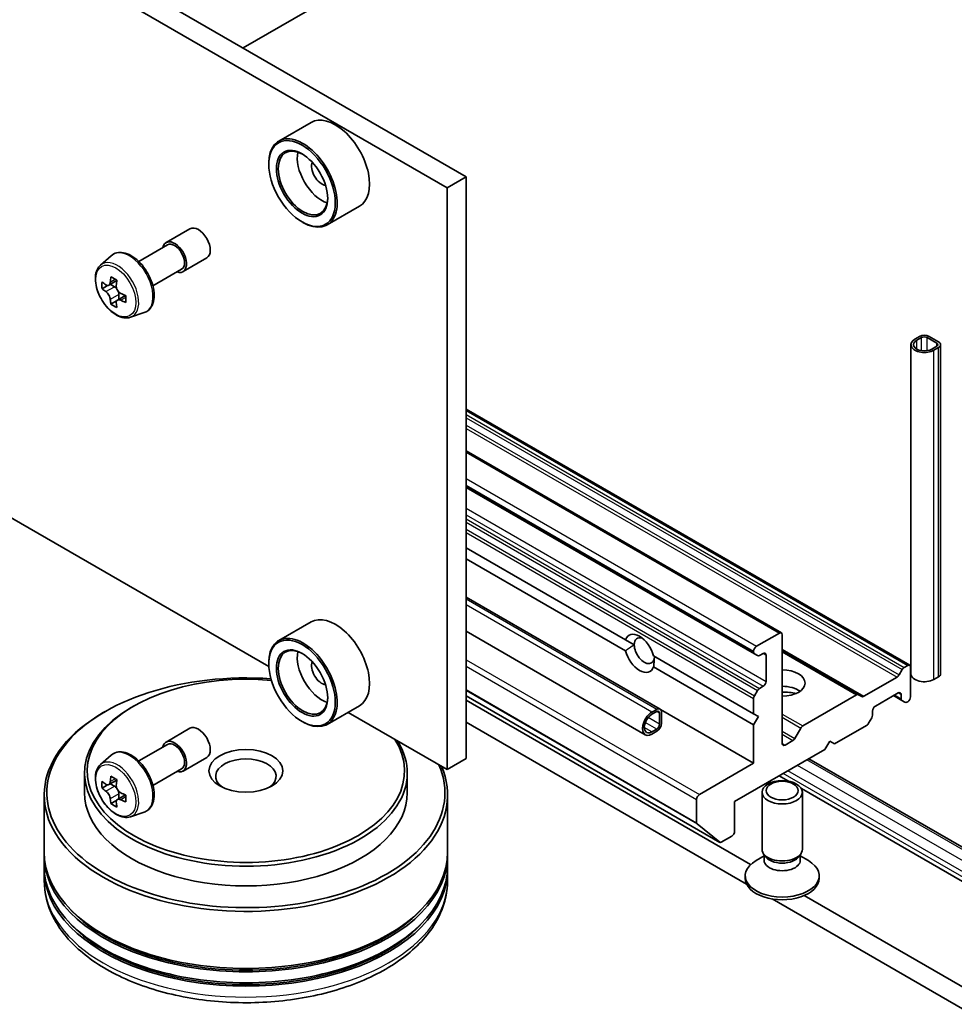
# Model space of a CAD drawing. Units: millimetres. Extents: x 36 to 5570, y 20 to 863.
# Drawn here: x 746 to 804, y 175 to 236 of the extents above; entities that cross this region are included whole.
import ezdxf

# ---------------------------------------------------------------- set-up
doc = ezdxf.new("R2010")
doc.units = ezdxf.units.MM
doc.header["$LTSCALE"] = 2.5
doc.layers.add('Visible (ISO)', color=7, linetype='Continuous', lineweight=35)
doc.layers.add('Visible Narrow (ISO)', color=7, linetype='Continuous', lineweight=25)

msp = doc.modelspace()

# ---------------------------------------------------------------- linework, layer by layer
at = {"layer": 'Visible (ISO)'}
for p, q in [((773.3148, 226.6307), (708.7913, 263.8834)), ((707.6128, 263.203), (772.1363, 225.9503)), ((759.4968, 234.6086), (774.9269, 243.5172)), ((763.7126, 229.9943), (761.7091, 228.8376)), ((761.0878, 227.3962), (761.0878, 227.4642)), ((772.1363, 225.9503), (773.3148, 226.6307)), ((773.3148, 190.5688), (773.3148, 226.6307)), ((772.1363, 225.9503), (772.1363, 189.8884)), ((766.7126, 224.7981), (764.7091, 223.6414)), ((754.7333, 222.5488), (756.2064, 223.3993)), ((763.1502, 223.824), (763.2091, 223.79)), ((761.093, 196.2642), (715.3269, 222.6873)), ((753.0337, 221.3751), (754.8166, 222.4045)), ((750.6628, 221.1489), (751.3289, 221.7342)), ((755.775, 220.7446), (757.2481, 221.5951)), ((753.9087, 219.8595), (755.6916, 220.8889)), ((751.1041, 219.8886), (750.7552, 219.6871)), ((751.6724, 220.1934), (751.1744, 219.9058)), ((751.2674, 219.9595), (751.5197, 219.8138)), ((752.2047, 219.2715), (751.7067, 218.984)), ((751.7996, 219.329), (751.7996, 219.0376)), ((751.6565, 218.9317), (751.3076, 218.7303)), ((752.5274, 217.9194), (753.3673, 218.2035)), ((801.4223, 216.7307), (801.1277, 216.5606)), ((801.2455, 216.4925), (801.5402, 216.6627)), ((801.8937, 216.6627), (802.483, 216.3224)), ((802.6008, 216.3905), (802.0116, 216.7307)), ((800.8836, 195.808), (800.8836, 216.2204)), ((802.483, 216.1183), (802.1883, 215.9482)), ((802.3062, 215.8802), (802.6008, 216.0503)), ((802.7229, 195.808), (802.7229, 216.2204)), ((773.3148, 212.2225), (800.8107, 196.3477)), ((773.3148, 209.6369), (792.8558, 198.3549)), ((773.3148, 207.375), (791.1916, 197.0539)), ((773.3148, 203.6327), (783.2002, 197.9254)), ((773.3148, 202.9523), (783.2002, 197.245)), ((785.3377, 193.6343), (773.3148, 200.5757)), ((763.7126, 199.0354), (761.7091, 197.8787)), ((784.4181, 192.0414), (773.3148, 198.4519)), ((783.2002, 197.9254), (783.7408, 197.6133)), ((792.7308, 198.3425), (791.3166, 197.526)), ((792.9076, 191.5044), (792.9076, 198.2404)), ((791.1398, 197.2198), (791.1398, 197.1683)), ((792.9076, 197.2538), (797.6439, 194.5193)), ((784.9373, 196.9225), (791.1398, 193.3415)), ((791.1916, 197.0539), (791.3827, 196.9435)), ((791.5077, 196.9559), (791.7291, 197.0837)), ((791.9058, 196.9817), (791.9058, 195.3487)), ((761.0878, 196.4374), (761.0878, 196.5054)), ((784.9373, 196.2421), (791.1398, 192.6611)), ((800.3393, 196.0755), (800.1483, 195.7446)), ((800.6857, 196.3353), (800.4643, 196.2075)), ((800.8625, 194.3961), (800.8625, 196.2332)), ((800.0233, 195.6126), (797.96, 194.4214)), ((802.3062, 195.4678), (802.6008, 195.6379)), ((791.3827, 194.7827), (791.1916, 194.4518)), ((791.7291, 195.0425), (791.5077, 194.9147)), ((773.3148, 194.4545), (789.0493, 185.3702)), ((790.9515, 183.9924), (773.3148, 194.175)), ((791.1398, 194.2775), (791.1398, 193.3415)), ((797.5189, 194.5069), (794.1888, 192.5843)), ((797.835, 194.409), (797.6439, 194.5193)), ((798.6823, 193.8178), (800.0965, 194.6343)), ((799.8019, 194.4642), (800.325, 194.1621)), ((800.2733, 194.5322), (800.2733, 194.2765)), ((800.325, 194.1621), (800.5161, 194.0518)), ((800.6411, 194.0642), (800.6857, 194.0899)), ((750.9526, 193.4776), (750.8347, 193.4095)), ((752.7203, 193.8178), (752.6025, 193.7497)), ((766.7126, 193.8393), (764.7091, 192.6826)), ((784.8348, 193.4435), (785.1294, 193.6136)), ((785.1294, 193.4776), (784.8348, 193.3074)), ((785.3651, 193.6136), (791.1398, 190.2796)), ((798.5055, 193.2559), (798.5055, 193.5116)), ((763.1502, 192.8652), (763.2091, 192.8312)), ((772.1363, 189.8884), (766.0028, 193.4295)), ((785.3062, 192.6951), (785.3062, 193.3755)), ((785.424, 193.4435), (785.424, 192.7631)), ((791.1398, 193.3415), (791.4344, 193.1714)), ((791.4344, 193.1714), (791.1398, 192.6611)), ((798.2626, 192.7507), (798.4537, 193.0817)), ((754.7333, 191.59), (756.2064, 192.4405)), ((773.3148, 192.8141), (790.7022, 182.7755)), ((784.8348, 192.2188), (785.1294, 192.3889)), ((785.1294, 192.2528), (784.8348, 192.0827)), ((791.1398, 192.6611), (791.1398, 190.2796)), ((794.0638, 192.4523), (793.6959, 191.8152)), ((796.1485, 191.4703), (798.1376, 192.6188)), ((793.5709, 191.6832), (793.0843, 191.4023)), ((795.5592, 191.1301), (795.8539, 191.6404)), ((795.8539, 191.6404), (796.1485, 191.4703)), ((753.0337, 190.4162), (754.8166, 191.4456)), ((789.9613, 187.8982), (795.5592, 191.1301)), ((750.6628, 190.1901), (751.3289, 190.7754)), ((755.775, 189.7857), (757.2481, 190.6363)), ((772.1363, 189.8884), (773.3148, 190.5688)), ((806.0795, 183.9044), (794.5617, 190.5542)), ((753.9087, 188.9007), (755.6916, 189.9301)), ((791.1398, 190.2796), (787.781, 188.3404)), ((749.6736, 189.6672), (749.6736, 188.4425)), ((751.6724, 189.2345), (751.1744, 188.947)), ((769.6736, 189.6672), (769.6736, 188.4425)), ((793.2985, 189.1597), (792.7224, 189.4923)), ((751.1041, 188.9297), (750.7552, 188.7283)), ((751.2674, 189.0007), (751.5197, 188.855)), ((805.1599, 182.3115), (794.0949, 188.6999)), ((747.1736, 188.3064), (747.1736, 184.7683)), ((752.2047, 188.3127), (751.7067, 188.0251)), ((751.7996, 188.3702), (751.7996, 188.0788)), ((772.1736, 188.3064), (772.1736, 184.7683)), ((787.6043, 188.0342), (787.6043, 186.5866)), ((791.6576, 184.9384), (791.6576, 188.4742)), ((794.1576, 184.9384), (794.1576, 188.4742)), ((751.6565, 187.9729), (751.3076, 187.7714)), ((789.9613, 186.061), (789.9613, 187.8982)), ((752.5274, 186.9606), (753.3673, 187.2447)), ((787.6316, 186.5153), (789.0421, 185.3752)), ((789.1326, 185.3785), (789.7845, 185.7549)), ((747.1736, 184.5641), (747.1736, 183.8837)), ((772.1736, 184.5641), (772.1736, 183.8837)), ((791.7854, 184.5263), (791.2871, 184.2386)), ((791.8579, 184.5006), (791.7383, 184.6832)), ((791.7854, 184.2579), (791.7854, 184.6113)), ((793.9573, 184.5006), (794.0768, 184.6832)), ((794.0298, 184.2579), (794.0298, 184.6113)), ((794.0298, 184.5263), (794.528, 184.2386)), ((747.1736, 183.6796), (747.1736, 182.9992)), ((772.1736, 183.6796), (772.1736, 182.9992)), ((790.6159, 183.1353), (790.6159, 183.3031)), ((795.1992, 183.1353), (795.1992, 183.3031)), ((810.762, 172.5548), (794.2751, 182.0736)), ((792.2845, 181.862), (810.762, 171.194))]:
    msp.add_line(p, q, dxfattribs=at)
for centre, major_axis, start_param, end_param in [((765.2126, 227.3962), (1.5, -2.5981), 0, 3.1415927), ((763.2091, 226.2395), (1.5, -2.5981), 5.4977871, 10.2101761), ((763.2091, 226.2395), (1.0833, -1.8764), 2.375245, 7.049533), ((764.3876, 226.9199), (1.0833, -1.8764), 3.7167041, 5.7080739), ((764.3876, 226.9199), (-0.4583, 0.7939), 0.4327472, 2.7088454), ((756.7273, 222.4972), (-0.5208, 0.9021), 3.1415927, 6.2831853), ((755.2541, 221.6467), (-0.5208, 0.9021), 2.5680795, 6.8566984), ((755.2541, 221.6467), (-0.4375, 0.7578), 3.1415927, 6.2831853), ((755.5252, 222.0158), (-3.0274, -5.2436), 5.3248877, 5.3891891), ((755.7093, 222.76), (-5.9702, 0), 0.7417651, 0.8290312), ((754.9728, 222.3348), (-2.9851, -5.1704), 5.4541541, 5.5414202), ((755.7093, 222.1221), (-6.0548, 0), 0.6124987, 0.6768001), ((751.5197, 219.4906), (0.1979, -0.3428), 1.7950624, 2.3561945), ((755.8935, 221.8032), (3.0274, 5.2436), 2.1832951, 2.2475964), ((755.7093, 221.6969), (6.0548, 0), 3.7540914, 3.8183927), ((751.5197, 219.4906), (0.1979, -0.3428), 0.7853982, 1.3465303), ((755.7093, 222.1221), (-6.0548, 0), 0.8939962, 0.9582976), ((756.4459, 221.4842), (2.9851, 5.1704), 2.3125614, 2.3998276), ((755.5252, 222.0158), (-3.0274, -5.2436), 5.6063852, 5.6706866), ((755.7093, 221.059), (5.9702, 0), 3.8833577, 3.9706239), ((755.8935, 221.8032), (3.0274, 5.2436), 2.4647926, 2.5290939), ((755.7093, 221.6969), (6.0548, 0), 4.0355889, 4.0998903), ((801.7169, 216.5606), (-0.4167, 0), 3.9269908, 5.4977871), ((801.7169, 216.5606), (0.25, 0), 0.7853982, 2.3561945), ((801.7169, 216.2204), (-0.8333, 0), 5.4977871, 8.6393798), ((801.7169, 216.2204), (-0.6667, 0), 5.4977871, 8.6393798), ((802.3062, 216.2204), (0.25, 0), 5.4977871, 7.0685835), ((802.3062, 216.2204), (0.4167, 0), 5.4977871, 7.0685835), ((765.2126, 196.4374), (1.5, -2.5981), 0, 3.1415927), ((763.2091, 195.2806), (1.5, -2.5981), 5.4977871, 10.2101761), ((784.0687, 197.0837), (-0.6485, 1.1233), 4.2540226, 6.7415517), ((792.7308, 198.1384), (0.125, 0.2165), 5.4977871, 7.0685835), ((784.3634, 197.2538), (-0.4402, 0.7625), 5.713005, 7.0685835), ((763.2091, 195.2806), (1.0833, -1.8764), 2.375245, 7.049533), ((764.3876, 195.9611), (1.0833, -1.8764), 3.7167041, 5.7080739), ((784.0687, 197.0837), (0.6485, -1.1233), 4.2540226, 6.7415517), ((784.3634, 197.2538), (0.4402, -0.7625), 3.9269908, 7.0685835), ((791.3166, 197.3219), (-0.125, -0.2165), 3.9269908, 5.4977871), ((791.3166, 197.2704), (-0.125, -0.2165), 5.4977871, 6.2831853), ((791.7291, 196.8796), (0.125, 0.2165), 5.4977871, 7.0685835), ((764.3876, 195.9611), (-0.4583, 0.7939), 0.4327472, 2.7088454), ((791.5077, 197.16), (-0.125, -0.2165), 0, 0.7853982), ((792.9076, 195.2466), (1.4167, 0), 4.712389, 7.8539816), ((800.4643, 196.0033), (-0.125, -0.2165), 3.9269908, 4.712389), ((800.6857, 196.1312), (0.125, 0.2165), 5.4977871, 7.0685835), ((759.6736, 188.4425), (12.3333, 0), 1.4447307, 6.5293609), ((759.6736, 189.8033), (9.8333, 0), 1.4094408, 6.633369), ((791.7291, 195.2466), (-0.125, -0.2165), 0.7853982, 2.3561945), ((800.0233, 195.8167), (-0.125, -0.2165), 0.7853982, 1.5707963), ((801.7169, 195.808), (-0.8333, 0), 0, 2.3561945), ((802.3062, 195.808), (0.4167, 0), 5.4977871, 6.2831853), ((791.5077, 194.7106), (-0.125, -0.2165), 3.9269908, 4.712389), ((792.9076, 194.226), (1.4167, 0), 0.6737459, 1.5707963), ((800.0965, 194.4301), (0.125, 0.2165), 5.4977871, 7.0685835), ((791.3166, 194.3796), (-0.125, -0.2165), 4.712389, 5.4977871), ((792.9076, 193.0013), (-2.9167, 0), 4.4052971, 4.712389), ((797.5189, 194.3028), (0.125, 0.2165), 0, 0.7853982), ((797.96, 194.6255), (-0.125, -0.2165), 0, 0.7853982), ((800.45, 194.3786), (-0.125, -0.2165), 5.4977871, 6.2831853), ((800.6857, 194.294), (0.125, 0.2165), 3.9269908, 5.4977871), ((759.6736, 189.6672), (-10, 0), 5.4977871, 9.7786616), ((785.1294, 193.2734), (0.2083, 0.3608), 5.4977871, 7.0685835), ((785.1294, 193.2734), (0.125, 0.2165), 5.4977871, 7.0685835), ((798.6823, 193.6136), (0.125, 0.2165), 0.7853982, 2.3561945), ((800.6411, 194.2683), (-0.125, -0.2165), 0, 0.7853982), ((759.6736, 188.3064), (-12.5, 0), 5.4977871, 9.6746495), ((784.8348, 192.7631), (-0.4167, -0.7217), 3.9269908, 7.0685835), ((784.8348, 192.7631), (-0.3333, -0.5774), 3.9269908, 7.0685835), ((798.3287, 193.1539), (0.125, 0.2165), 4.712389, 5.4977871), ((756.7273, 191.5384), (-0.5208, 0.9021), 3.1415927, 6.2831853), ((785.1294, 192.593), (-0.2083, -0.3608), 0.7853982, 2.3561945), ((785.1294, 192.593), (0.125, 0.2165), 3.9269908, 5.4977871), ((794.1888, 192.3801), (-0.125, -0.2165), 3.9269908, 4.712389), ((798.1376, 192.8229), (0.125, 0.2165), 3.9269908, 4.712389), ((755.2541, 190.6879), (-0.5208, 0.9021), 2.5680795, 6.8566984), ((793.5709, 191.8873), (-0.125, -0.2165), 0.7853982, 1.5707963), ((755.2541, 190.6879), (-0.4375, 0.7578), 3.1415927, 6.2831853), ((793.0843, 191.6064), (-0.125, -0.2165), 5.4977871, 7.0685835), ((759.6736, 189.4631), (-1.875, 0), 2.4619188, 6.9628591), ((755.5252, 191.057), (-3.0274, -5.2436), 5.3248877, 5.3891891), ((755.7093, 191.8012), (-5.9702, 0), 0.7417651, 0.8290312), ((755.8935, 190.8444), (3.0274, 5.2436), 2.1832951, 2.2475964), ((754.9728, 191.3759), (-2.9851, -5.1704), 5.4541541, 5.5414202), ((755.7093, 191.1633), (-6.0548, 0), 0.6124987, 0.6768001), ((755.7093, 190.738), (6.0548, 0), 3.7540914, 3.8183927), ((751.5197, 188.5318), (0.1979, -0.3428), 1.7950624, 2.3561945), ((759.6736, 188.4425), (-10, 0), 0, 3.1415927), ((755.5252, 191.057), (-3.0274, -5.2436), 5.6063852, 5.6706866), ((751.5197, 188.5318), (0.1979, -0.3428), 0.7853982, 1.3465303), ((755.7093, 191.1633), (-6.0548, 0), 0.8939962, 0.9582976), ((755.7093, 190.738), (6.0548, 0), 4.0355889, 4.0998903), ((756.4459, 190.5254), (2.9851, 5.1704), 2.3125614, 2.3998276), ((787.781, 188.1363), (-0.125, -0.2165), 3.9269908, 5.4977871), ((755.7093, 190.1001), (5.9702, 0), 3.8833577, 3.9706239), ((755.8935, 190.8444), (3.0274, 5.2436), 2.4647926, 2.5290939), ((787.7221, 186.6546), (-0.0833, -0.1443), 5.4977871, 6.1925254), ((789.7845, 185.959), (0.125, 0.2165), 3.9269908, 5.4977871), ((789.1326, 185.5146), (-0.0833, -0.1443), 6.1925254, 7.0685835), ((792.9076, 184.9384), (-1.25, 0), 0, 3.1415927), ((759.6736, 184.5641), (12.5, 0), 3.12745, 6.2973279), ((759.6736, 184.7683), (-12.5, 0), 0, 3.1415927), ((792.9076, 184.7297), (-1.1222, 0), 0.3613671, 2.7802255), ((759.6736, 183.6796), (12.5, 0), 3.12745, 6.2973279), ((759.6736, 183.8837), (-12.5, 0), 0, 3.1415927), ((792.9076, 183.3031), (-2.2917, 0), 5.4977871, 10.2101761), ((792.9076, 184.2579), (-1.1222, 0), 0, 3.1415927), ((792.9076, 183.1353), (-2.2917, 0), 0, 3.1415927), ((759.6736, 184.5641), (12.3333, 0), 3.6198767, 5.8049013), ((759.6736, 183.6796), (12.3333, 0), 3.6198767, 5.8049013)]:
    msp.add_ellipse(centre, major_axis=major_axis, ratio=0.5773503, start_param=start_param, end_param=end_param, dxfattribs=at)
for centre, major_axis in [((763.1502, 226.2055), (1.4583, -2.5259)), ((763.1502, 226.2055), (-1.125, 1.9486)), ((763.1502, 195.2466), (1.4583, -2.5259)), ((763.1502, 195.2466), (-1.125, 1.9486)), ((759.6736, 189.8033), (2.2917, 0)), ((792.9076, 188.4742), (-1.25, 0)), ((792.9076, 188.5786), (0.9944, 0))]:
    msp.add_ellipse(centre, major_axis=major_axis, ratio=0.5773503, dxfattribs=at)
for points, knots in [([(751.3289, 221.7342), (751.4265, 221.82), (751.5438, 221.8808), (751.7997, 221.9435), (751.9379, 221.945), (752.2337, 221.8923), (752.3921, 221.832), (752.71, 221.6536), (752.8694, 221.5328), (753.1685, 221.2458), (753.3083, 221.0797), (753.555, 220.7198), (753.6622, 220.5261), (753.8341, 220.1289), (753.8989, 219.9256), (753.979, 219.5272), (753.9941, 219.3322), (753.9692, 218.9697), (753.9293, 218.8017), (753.7945, 218.5201), (753.7025, 218.4037), (753.5207, 218.2691), (753.4464, 218.2303), (753.3673, 218.2035)], [3.8120475, 3.8120475, 3.8120475, 3.8120475, 4.0935446, 4.0935446, 4.3795075, 4.3795075, 4.6983518, 4.6983518, 5.0318618, 5.0318618, 5.3644568, 5.3644568, 5.695238, 5.695238, 6.0262303, 6.0262303, 6.3592772, 6.3592772, 6.6919079, 6.6919079, 7.0027506, 7.0027506, 7.1835267, 7.1835267, 7.1835267, 7.1835267]), ([(750.6628, 221.1489), (750.5734, 221.0703), (750.5021, 220.97), (750.393, 220.7282), (750.3596, 220.5833), (750.3364, 220.2618), (750.3497, 220.0835), (750.4223, 219.7177), (750.4818, 219.5303), (750.6397, 219.1656), (750.7378, 218.9883), (750.9632, 218.66), (751.0904, 218.5089), (751.3634, 218.2473), (751.5091, 218.1368), (751.8074, 217.9697), (751.9601, 217.913), (752.2528, 217.8672), (752.3936, 217.8752), (752.524, 217.9182), (752.5257, 217.9188), (752.5274, 217.9194)], [2.4711378, 2.4711378, 2.4711378, 2.4711378, 2.749634, 2.749634, 3.0614528, 3.0614528, 3.3950878, 3.3950878, 3.7294293, 3.7294293, 4.0615117, 4.0615117, 4.3933663, 4.3933663, 4.7271971, 4.7271971, 5.0619213, 5.0619213, 5.3786181, 5.3786181, 5.3828439, 5.3828439, 5.3828439, 5.3828439]), ([(750.9891, 219.9327), (751.0203, 219.9103), (751.0545, 219.8948), (751.119, 219.8854), (751.1495, 219.8915), (751.1993, 219.9202), (751.222, 219.9448), (751.2549, 220.0106), (751.2652, 220.0517), (751.269, 220.0943)], [-0.288000969, -0.288000969, -0.288000969, -0.288000969, -0.270064026, -0.270064026, -0.252127083, -0.252127083, -0.234190141, -0.234190141, -0.216253198, -0.216253198, -0.216253198, -0.216253198]), ([(751.6373, 219.8817), (751.6335, 219.8391), (751.6371, 219.7899), (751.6613, 219.6912), (751.6817, 219.6417), (751.7316, 219.5554), (751.7642, 219.5129), (751.8376, 219.4427), (751.8784, 219.4149), (751.9172, 219.3969)], [-0.288000969, -0.288000969, -0.288000969, -0.288000969, -0.270064026, -0.270064026, -0.252127083, -0.252127083, -0.234190141, -0.234190141, -0.216253198, -0.216253198, -0.216253198, -0.216253198]), ([(751.269, 219.0227), (751.2652, 219.0609), (751.2549, 219.1063), (751.222, 219.1999), (751.1993, 219.2481), (751.1495, 219.3344), (751.119, 219.3781), (751.0545, 219.4534), (751.0203, 219.485), (750.9891, 219.5075)], [0, 0, 0, 0, 0.017936943, 0.017936943, 0.035873886, 0.035873886, 0.053810829, 0.053810829, 0.071747772, 0.071747772, 0.071747772, 0.071747772]), ([(751.9172, 218.9716), (751.8784, 218.9897), (751.8376, 219.0013), (751.7642, 219.0057), (751.7316, 218.9983), (751.6817, 218.9696), (751.6613, 218.9462), (751.6371, 218.8856), (751.6335, 218.8483), (751.6373, 218.81)], [0, 0, 0, 0, 0.017936943, 0.017936943, 0.035873886, 0.035873886, 0.053810829, 0.053810829, 0.071747772, 0.071747772, 0.071747772, 0.071747772]), ([(751.3289, 190.7754), (751.4265, 190.8612), (751.5438, 190.922), (751.7997, 190.9847), (751.9379, 190.9862), (752.2337, 190.9335), (752.3921, 190.8732), (752.71, 190.6948), (752.8694, 190.574), (753.1685, 190.287), (753.3083, 190.1209), (753.555, 189.7609), (753.6622, 189.5672), (753.8341, 189.1701), (753.8989, 188.9667), (753.979, 188.5683), (753.9941, 188.3734), (753.9692, 188.0108), (753.9293, 187.8429), (753.7945, 187.5613), (753.7025, 187.4449), (753.5207, 187.3102), (753.4464, 187.2715), (753.3673, 187.2447)], [3.8120475, 3.8120475, 3.8120475, 3.8120475, 4.0935446, 4.0935446, 4.3795075, 4.3795075, 4.6983518, 4.6983518, 5.0318618, 5.0318618, 5.3644568, 5.3644568, 5.695238, 5.695238, 6.0262303, 6.0262303, 6.3592772, 6.3592772, 6.6919079, 6.6919079, 7.0027506, 7.0027506, 7.1835267, 7.1835267, 7.1835267, 7.1835267]), ([(750.6628, 190.1901), (750.5734, 190.1115), (750.5021, 190.0111), (750.393, 189.7694), (750.3596, 189.6245), (750.3364, 189.303), (750.3497, 189.1247), (750.4223, 188.7589), (750.4818, 188.5715), (750.6397, 188.2068), (750.7378, 188.0295), (750.9632, 187.7011), (751.0904, 187.5501), (751.3634, 187.2884), (751.5091, 187.178), (751.8074, 187.0109), (751.9601, 186.9542), (752.2528, 186.9084), (752.3936, 186.9163), (752.524, 186.9594), (752.5257, 186.96), (752.5274, 186.9606)], [2.4711378, 2.4711378, 2.4711378, 2.4711378, 2.749634, 2.749634, 3.0614528, 3.0614528, 3.3950878, 3.3950878, 3.7294293, 3.7294293, 4.0615117, 4.0615117, 4.3933663, 4.3933663, 4.7271971, 4.7271971, 5.0619213, 5.0619213, 5.3786181, 5.3786181, 5.3828439, 5.3828439, 5.3828439, 5.3828439]), ([(750.9891, 188.9739), (751.0203, 188.9515), (751.0545, 188.936), (751.119, 188.9266), (751.1495, 188.9326), (751.1993, 188.9614), (751.222, 188.986), (751.2549, 189.0517), (751.2652, 189.0929), (751.269, 189.1355)], [-0.288000969, -0.288000969, -0.288000969, -0.288000969, -0.270064026, -0.270064026, -0.252127083, -0.252127083, -0.234190141, -0.234190141, -0.216253198, -0.216253198, -0.216253198, -0.216253198]), ([(751.6373, 188.9229), (751.6335, 188.8802), (751.6371, 188.831), (751.6613, 188.7324), (751.6817, 188.6829), (751.7316, 188.5966), (751.7642, 188.5541), (751.8376, 188.4839), (751.8784, 188.4561), (751.9172, 188.4381)], [-0.288000969, -0.288000969, -0.288000969, -0.288000969, -0.270064026, -0.270064026, -0.252127083, -0.252127083, -0.234190141, -0.234190141, -0.216253198, -0.216253198, -0.216253198, -0.216253198]), ([(751.269, 188.0638), (751.2652, 188.1021), (751.2549, 188.1474), (751.222, 188.241), (751.1993, 188.2893), (751.1495, 188.3756), (751.119, 188.4193), (751.0545, 188.4946), (751.0203, 188.5262), (750.9891, 188.5486)], [0, 0, 0, 0, 0.017936943, 0.017936943, 0.035873886, 0.035873886, 0.053810829, 0.053810829, 0.071747772, 0.071747772, 0.071747772, 0.071747772]), ([(751.9172, 188.0128), (751.8784, 188.0308), (751.8376, 188.0425), (751.7642, 188.0468), (751.7316, 188.0395), (751.6817, 188.0108), (751.6613, 187.9874), (751.6371, 187.9268), (751.6335, 187.8895), (751.6373, 187.8512)], [0, 0, 0, 0, 0.017936943, 0.017936943, 0.035873886, 0.035873886, 0.053810829, 0.053810829, 0.071747772, 0.071747772, 0.071747772, 0.071747772]), ([(747.1736, 182.9992), (747.1736, 182.226), (747.3672, 181.4555), (748.1158, 179.9727), (748.691, 179.2665), (750.1906, 177.9645), (751.1401, 177.3802), (753.2968, 176.4203), (754.5073, 176.0478), (757.0536, 175.5517), (758.3883, 175.4271), (761.053, 175.4332), (762.3826, 175.5634), (764.9131, 176.0681), (766.1133, 176.4431), (768.2692, 177.4134), (769.2239, 178.0095), (770.7694, 179.3794), (771.3662, 180.1529), (772.0229, 181.6349), (772.1736, 182.3163), (772.1736, 182.9992)], [3.9269908, 3.9269908, 3.9269908, 3.9269908, 4.2105959, 4.2105959, 4.5137952, 4.5137952, 4.8410576, 4.8410576, 5.1723356, 5.1723356, 5.5018041, 5.5018041, 5.8304222, 5.8304222, 6.1599269, 6.1599269, 6.491222, 6.491222, 6.8180978, 6.8180978, 7.0685835, 7.0685835, 7.0685835, 7.0685835])]:
    msp.add_open_spline(points, degree=3, knots=knots, dxfattribs=at)
for points in [[(783.7408, 197.6133), (783.4948, 197.4712), (783.2002, 197.245)], [(784.9373, 196.2421), (784.9859, 196.6103), (784.9859, 196.8944)]]:
    msp.add_open_spline(points, degree=2, dxfattribs=at)
at = {"layer": 'Visible Narrow (ISO)'}
for p, q in [((750.9891, 219.5075), (751.5197, 219.8138)), ((751.269, 220.0943), (751.5771, 220.2722)), ((751.7996, 219.329), (751.269, 219.0227)), ((752.2252, 219.1495), (751.9172, 218.9716)), ((801.5402, 215.8493), (801.5402, 216.6627)), ((801.8937, 215.8493), (801.8937, 216.6627)), ((801.2455, 215.9482), (801.2455, 216.4925)), ((802.483, 216.1183), (802.483, 216.3224)), ((802.6008, 195.6379), (802.6008, 216.0503)), ((802.3062, 195.4678), (802.3062, 215.8802)), ((773.3148, 212.1379), (800.6857, 196.3353)), ((773.3148, 211.8822), (800.4643, 196.2075)), ((773.3148, 211.6781), (800.3393, 196.0755)), ((773.3148, 211.2369), (800.1483, 195.7446)), ((773.3148, 211.0327), (800.0233, 195.6126)), ((773.3148, 209.5523), (792.7308, 198.3425)), ((773.3148, 207.9193), (791.3166, 197.526)), ((773.3148, 207.5111), (791.1398, 197.2198)), ((773.3148, 207.4596), (791.1398, 197.1683)), ((773.3148, 206.0822), (791.9058, 195.3487)), ((773.3148, 205.674), (791.7291, 195.0425)), ((773.3148, 205.4183), (791.5077, 194.9147)), ((773.3148, 205.2142), (791.3827, 194.7827)), ((773.3148, 204.7729), (791.1916, 194.4518)), ((773.3148, 204.5688), (791.1398, 194.2775)), ((785.1294, 193.6136), (773.3148, 200.4348)), ((784.8348, 193.4435), (773.3148, 200.0946)), ((792.9076, 197.3384), (797.96, 194.4214)), ((792.9076, 197.1693), (797.5189, 194.5069)), ((773.3148, 196.6925), (787.781, 188.3404)), ((791.7291, 197.0837), (791.9058, 196.9817)), ((773.3148, 196.2843), (787.6043, 188.0342)), ((773.3148, 194.8366), (787.6043, 186.5866)), ((773.3148, 194.781), (787.6316, 186.5153)), ((773.3148, 194.4553), (789.0421, 185.3752)), ((799.8751, 194.5064), (800.2733, 194.2765)), ((800.0965, 194.6343), (800.2733, 194.5322)), ((785.3062, 193.3755), (785.1294, 193.4776)), ((785.3062, 192.6951), (784.6018, 193.1018)), ((792.9076, 193.324), (794.1888, 192.5843)), ((792.9076, 193.1198), (794.0638, 192.4523)), ((784.8348, 192.2188), (784.3634, 192.491)), ((785.1294, 192.3889), (784.425, 192.7956)), ((792.9076, 192.2703), (793.6959, 191.8152)), ((792.9076, 192.0662), (793.5709, 191.6832)), ((792.9076, 191.5044), (793.0843, 191.4023)), ((805.8712, 183.8837), (794.4396, 190.4837)), ((805.2819, 183.5435), (793.8504, 190.1435)), ((751.269, 189.1355), (751.5771, 189.3134)), ((804.9873, 182.693), (792.9665, 189.6332)), ((804.9873, 183.0332), (793.2611, 189.8033)), ((750.9891, 188.5486), (751.5197, 188.855)), ((751.7996, 188.3702), (751.269, 188.0638)), ((752.2252, 188.1907), (751.9172, 188.0128))]:
    msp.add_line(p, q, dxfattribs=at)
for centre, major_axis, start_param, end_param in [((752.4658, 220.0368), (-1.026, 1.7771), 3.0266494, 6.3981286), ((751.7027, 219.5963), (0.9385, -1.6255), 6.168242, 9.5397212), ((752.4658, 189.078), (-1.026, 1.7771), 3.0266494, 6.3981286), ((751.7027, 188.6375), (0.9385, -1.6255), 6.168242, 9.5397212), ((759.6736, 182.9992), (12.5, 0), 3.1415927, 6.2831853)]:
    msp.add_ellipse(centre, major_axis=major_axis, ratio=0.5773503, start_param=start_param, end_param=end_param, dxfattribs=at)
for centre in [(751.6088, 219.5421), (751.6088, 188.5832)]:
    msp.add_ellipse(centre, major_axis=(0.8804, -1.5249), ratio=0.5773503, dxfattribs=at)

doc.saveas('drawing.dxf')
